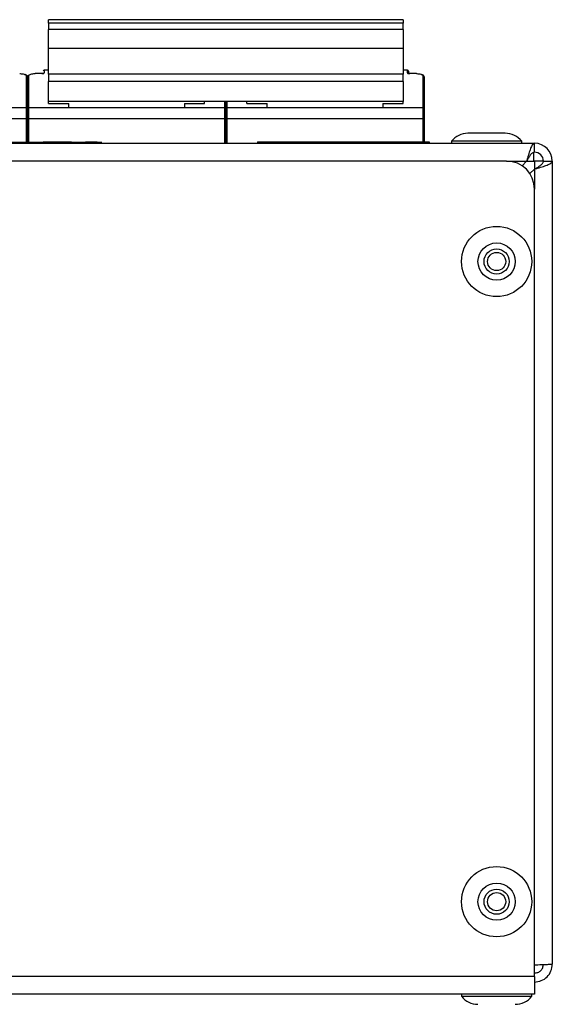
# Model space of a CAD drawing. Units: millimetres. Extents: x 7 to 286, y 8 to 196.
# Drawn here: x 175 to 187, y 24 to 46 of the extents above; entities that cross this region are included whole.
import ezdxf

# ---------------------------------------------------------------- set-up
doc = ezdxf.new("R2010")
doc.units = ezdxf.units.MM

msp = doc.modelspace()

# ---------------------------------------------------------------- linework, layer by layer
at = {"color": 7, "linetype": 'Continuous', "lineweight": 25}
for p, q in [((183.9825, 45.676), (176.0325, 45.676)), ((176.0325, 45.595), (176.0325, 45.676)), ((183.9825, 45.595), (176.0325, 45.595)), ((176.0325, 45.595), (176.0325, 45.4581)), ((183.9825, 45.676), (183.9825, 45.595)), ((183.9825, 45.4581), (183.9825, 45.595)), ((176.0325, 45.0268), (176.0325, 45.4581)), ((183.9825, 45.4581), (176.0325, 45.4581)), ((183.9825, 45.4581), (183.9825, 45.0268)), ((183.9825, 45.0268), (176.0325, 45.0268)), ((176.0325, 44.4514), (176.0325, 45.0268)), ((183.9825, 45.0268), (183.9825, 44.4514)), ((175.5325, 43.7055), (175.5325, 44.4148)), ((175.5575, 44.3916), (175.5575, 43.6805)), ((175.5825, 44.4148), (175.5825, 43.7055)), ((175.8825, 44.468), (175.7325, 44.468)), ((175.7325, 44.467), (175.7325, 44.468)), ((175.8825, 44.467), (175.7325, 44.467)), ((176.0325, 44.5441), (175.9325, 44.5441)), ((183.9825, 44.4514), (176.0325, 44.4514)), ((176.0325, 44.4514), (176.0325, 44.2915)), ((184.0825, 44.5441), (183.9825, 44.5441)), ((183.9825, 44.2915), (183.9825, 44.4514)), ((184.1075, 44.5191), (184.1075, 44.4718)), ((184.2825, 44.468), (184.1325, 44.468)), ((184.2825, 44.467), (184.1325, 44.467)), ((184.2825, 44.468), (184.2825, 44.467)), ((184.4325, 43.7055), (184.4325, 44.4148)), ((184.4575, 44.3916), (184.4575, 43.6805)), ((183.9825, 44.2915), (176.0325, 44.2915)), ((176.0325, 43.8415), (176.0325, 44.2915)), ((183.9825, 44.2915), (183.9825, 43.8415)), ((171.1325, 43.7055), (175.5325, 43.7055)), ((175.5325, 43.4555), (175.5325, 43.7055)), ((175.5575, 43.6805), (175.5575, 43.9191)), ((175.5825, 43.7055), (175.5825, 43.4555)), ((175.5825, 43.7055), (179.9825, 43.7055)), ((176.0325, 43.7968), (176.0325, 43.8415)), ((183.9825, 43.8415), (176.0325, 43.8415)), ((176.0325, 43.7968), (176.4825, 43.7968)), ((176.4825, 43.7055), (176.4825, 43.7968)), ((179.0825, 43.7968), (179.5325, 43.7968)), ((179.0825, 43.7968), (179.0825, 43.7055)), ((179.5325, 43.7968), (179.5325, 43.8415)), ((179.9825, 43.4555), (179.9825, 43.7055)), ((180.0325, 43.7055), (179.9825, 43.7055)), ((180.0075, 43.8415), (180.0075, 43.6805)), ((180.0075, 43.8415), (180.0075, 43.2441)), ((180.0325, 43.7055), (180.0325, 43.4555)), ((180.0325, 43.7055), (184.4325, 43.7055)), ((180.4825, 43.7968), (180.4825, 43.8415)), ((180.4825, 43.7968), (180.9325, 43.7968)), ((180.9325, 43.7055), (180.9325, 43.7968)), ((183.5325, 43.7968), (183.9825, 43.7968)), ((183.5325, 43.7968), (183.5325, 43.7055)), ((183.9825, 43.7968), (183.9825, 43.8415)), ((184.4325, 43.4555), (184.4325, 43.7055)), ((175.5575, 43.4555), (175.5575, 43.6805)), ((180.0075, 43.6805), (180.0075, 43.4555)), ((184.4575, 43.6805), (184.4575, 43.4555)), ((175.5325, 43.4555), (171.1325, 43.4555)), ((175.5575, 43.4555), (175.5325, 43.4555)), ((175.5575, 43.4555), (175.5825, 43.4555)), ((175.5575, 42.9355), (175.5575, 43.4555)), ((179.9825, 43.4555), (175.5825, 43.4555)), ((180.0075, 43.4555), (179.9825, 43.4555)), ((180.0075, 43.4555), (180.0075, 42.9055)), ((180.0075, 43.4555), (180.0325, 43.4555)), ((184.4325, 43.4555), (180.0325, 43.4555)), ((184.4575, 43.4555), (184.4325, 43.4555)), ((184.4575, 43.4555), (184.4575, 42.9355)), ((186.275, 43.1305), (185.44, 43.1305)), ((115.4075, 42.9055), (186.9325, 42.9055)), ((171.5368, 42.9305), (177.0618, 42.9305)), ((175.5499, 42.9355), (175.5499, 42.9305)), ((175.6074, 42.9355), (175.6074, 42.9305)), ((175.9041, 42.9355), (175.9041, 42.9305)), ((175.9121, 42.9355), (175.9832, 42.9355)), ((175.9832, 42.9355), (175.9832, 42.9305)), ((175.9832, 42.9355), (176.0872, 42.9355)), ((176.0872, 42.9355), (176.1744, 42.9355)), ((176.0872, 42.9355), (176.0872, 42.9305)), ((176.1744, 42.9355), (176.1744, 42.9305)), ((176.1744, 42.9355), (176.3202, 42.9355)), ((176.3202, 42.9355), (176.4899, 42.9355)), ((176.3202, 42.9355), (176.3202, 42.9305)), ((176.4899, 42.9355), (176.4899, 42.9305)), ((176.4899, 42.9355), (176.5462, 42.9355)), ((176.5551, 42.9355), (176.5551, 42.9305)), ((176.6309, 42.9355), (176.6309, 42.9393)), ((176.8517, 42.9355), (176.8517, 42.9305)), ((176.8598, 42.9355), (176.9243, 42.9355)), ((176.9308, 42.9355), (176.9308, 42.9305)), ((176.9308, 42.9355), (177.0349, 42.9355)), ((177.0349, 42.9355), (177.122, 42.9355)), ((177.0349, 42.9355), (177.0349, 42.9305)), ((177.0618, 42.9305), (177.0618, 42.9055)), ((177.2118, 42.9355), (177.2118, 42.9055)), ((177.2118, 42.9305), (177.2118, 42.9055)), ((180.7171, 42.9355), (180.7171, 42.9055)), ((180.7171, 42.9355), (181.783, 42.9355)), ((181.783, 42.9355), (181.783, 42.9055)), ((181.783, 42.9355), (181.802, 42.9355)), ((181.802, 42.9355), (181.802, 42.9055)), ((181.802, 42.9355), (181.938, 42.9355)), ((181.938, 42.9355), (181.9571, 42.9355)), ((181.938, 42.9355), (181.938, 42.9055)), ((181.9571, 42.9355), (181.9571, 42.9055)), ((181.9571, 42.9355), (182.093, 42.9355)), ((182.093, 42.9355), (182.093, 42.9055)), ((182.093, 42.9355), (182.2671, 42.9355)), ((182.2671, 42.9355), (182.2671, 42.9055)), ((182.2671, 42.9355), (182.403, 42.9355)), ((182.403, 42.9355), (182.403, 42.9055)), ((182.403, 42.9355), (182.558, 42.9355)), ((182.558, 42.9355), (182.558, 42.9055)), ((182.558, 42.9355), (182.5771, 42.9355)), ((182.5771, 42.9355), (182.5771, 42.9055)), ((182.5771, 42.9355), (183.178, 42.9355)), ((183.178, 42.9355), (183.178, 42.9055)), ((183.178, 42.9355), (183.333, 42.9355)), ((183.333, 42.9355), (183.333, 42.9055)), ((183.333, 42.9355), (183.3521, 42.9355)), ((183.3521, 42.9355), (183.3521, 42.9055)), ((183.3521, 42.9355), (183.798, 42.9355)), ((183.798, 42.9355), (183.798, 42.9055)), ((183.798, 42.9355), (184.108, 42.9355)), ((184.108, 42.9355), (184.108, 42.9055)), ((184.108, 42.9355), (184.1271, 42.9355)), ((184.1271, 42.9355), (184.1271, 42.9055)), ((184.1271, 42.9355), (184.573, 42.9355)), ((184.573, 42.9355), (184.573, 42.9055)), ((185.07, 42.9505), (185.07, 42.9055)), ((186.645, 42.9505), (185.07, 42.9505)), ((186.645, 42.9055), (186.645, 42.9505)), ((186.9325, 42.7055), (186.9325, 42.9055)), ((186.92, 42.5055), (186.92, 42.7055)), ((186.3075, 42.5055), (116.0325, 42.5055)), ((186.7558, 42.5055), (186.6522, 42.4019)), ((186.7558, 42.5055), (186.9325, 42.5055)), ((187.1325, 42.5055), (186.9325, 42.5055)), ((187.1325, 42.5055), (187.3325, 42.5055)), ((187.3325, 42.5055), (187.3325, 24.5055)), ((186.8289, 42.2252), (186.9325, 42.3288)), ((186.9325, 24.2305), (186.9325, 41.8805)), ((186.9325, 24.2305), (115.4075, 24.2305)), ((186.9325, 24.2305), (186.9325, 23.8305)), ((186.9325, 23.8305), (115.4075, 23.8305)), ((185.295, 23.8305), (185.295, 23.7855)), ((185.295, 23.7855), (186.87, 23.7855)), ((186.87, 23.7855), (186.87, 23.8305))]:
    msp.add_line(p, q, dxfattribs=at)
at = {"color": 8, "linetype": 'Continuous', "lineweight": 25}
for p, q in [((175.8825, 44.467), (175.8825, 44.468)), ((175.9325, 44.5441), (175.9325, 44.4812)), ((184.0825, 44.4812), (184.0825, 44.5441)), ((184.1325, 44.468), (184.1325, 44.467)), ((179.9825, 43.7055), (179.9825, 43.8415)), ((180.0325, 43.8415), (180.0325, 43.7055)), ((175.5325, 42.9355), (175.5325, 43.4555)), ((175.5825, 43.4555), (175.5825, 42.9355)), ((179.9825, 42.9055), (179.9825, 43.4555)), ((180.0325, 43.4555), (180.0325, 42.9055)), ((184.4325, 42.9355), (184.4325, 43.4555)), ((175.402, 42.9355), (175.402, 42.9305)), ((175.5123, 42.9355), (175.5123, 42.9305)), ((175.6463, 42.9355), (175.6463, 42.9305)), ((175.7561, 42.9355), (175.7561, 42.9305)), ((175.8664, 42.9355), (175.8664, 42.9305)), ((176.594, 42.9355), (176.594, 42.9305)), ((176.7037, 42.9355), (176.7037, 42.9305)), ((176.814, 42.9355), (176.814, 42.9305)), ((176.9243, 42.9355), (176.9243, 42.9305)), ((186.3075, 42.5055), (186.7558, 42.5055)), ((186.9325, 42.5055), (186.9325, 42.3288)), ((186.9325, 42.3288), (186.9325, 41.8805))]:
    msp.add_line(p, q, dxfattribs=at)
at = {"color": 7, "linetype": 'Continuous', "lineweight": 25, "flags": 128}
msp.add_lwpolyline([(175.9151, 44.4728), (175.9143, 44.4725), (175.9114, 44.4715), (175.9052, 44.47), (175.8952, 44.4686), (175.8827, 44.468), (175.8825, 44.468), (175.8825, 44.468)], dxfattribs=at)
at = {"color": 7, "linetype": 'Continuous', "lineweight": 25}
for centre, radius in [((186.0825, 40.2555), 0.7875), ((186.0825, 40.2555), 0.4175), ((186.0825, 40.2555), 0.2825), ((186.0825, 40.2555), 0.2038), ((186.0825, 25.9055), 0.7875), ((186.0825, 25.9055), 0.4175), ((186.0825, 25.9055), 0.2825), ((186.0825, 25.9055), 0.2038)]:
    msp.add_circle(centre, radius, dxfattribs=at)
for centre, radius, start, end in [((175.5334, 44.3907), 0.0242, 2.11763, 91.97159), ((175.5817, 44.3907), 0.0242, 88.02841, 177.88237), ((175.9325, 44.5191), 0.025, 90, 180), ((184.0825, 44.5191), 0.025, 0, 90), ((184.4334, 44.3907), 0.0242, 2.11763, 91.97159), ((175.5325, 43.6805), 0.025, 0, 90), ((175.5825, 43.6805), 0.025, 90, 180), ((179.9825, 43.6805), 0.025, 0, 90), ((180.0325, 43.6805), 0.025, 90, 180), ((184.4325, 43.6805), 0.025, 0, 90), ((185.44, 42.6603), 0.4703, 90, 141.88459), ((186.275, 42.6603), 0.4703, 38.11541, 90), ((186.9325, 42.5055), 0.4, 0, 90), ((186.9325, 42.5055), 0.2, 0, 90), ((186.3075, 41.8805), 0.625, 0, 90), ((185.665, 24.0758), 0.4703, 218.11541, 270), ((186.5, 24.0758), 0.4703, 270, 321.88459)]:
    msp.add_arc(centre, radius, start, end, dxfattribs=at)
at = {"color": 8, "linetype": 'Continuous', "lineweight": 25}
for centre, start, end in [((175.9324, 44.4559), 89.74165, 136.4962), ((184.0826, 44.4559), 42.09213, 90.22912)]:
    msp.add_arc(centre, 0.0253, start, end, dxfattribs=at)
at = {"color": 7, "linetype": 'Continuous', "lineweight": 25}
for points, knots in [([(175.3825, 44.467), (175.3863, 44.467), (175.4062, 44.4669), (175.4414, 44.464), (175.4762, 44.4582), (175.4894, 44.4523), (175.4931, 44.4507)], [0, 0, 0, 0, 0.0879218, 0.4669131, 0.8486259, 1, 1, 1, 1]), ([(175.5556, 44.3918), (175.5555, 44.3985), (175.555, 44.4148), (175.5358, 44.4361), (175.515, 44.4455), (175.5036, 44.4507)], [0, 0, 0, 0, 0.241941, 0.58448, 1, 1, 1, 1]), ([(175.5776, 44.4315), (175.5698, 44.4239), (175.5582, 44.4125), (175.5595, 44.3969), (175.56, 44.3917)], [0, 0, 0, 0, 0.6664018, 1, 1, 1, 1]), ([(175.5945, 44.4355), (175.6007, 44.4404), (175.6139, 44.4508), (175.6532, 44.4611), (175.6954, 44.4664), (175.7225, 44.4668), (175.7325, 44.467)], [0, 0, 0, 0, 0.25974303, 0.5560985, 0.83506239, 1, 1, 1, 1]), ([(175.8825, 44.467), (175.8856, 44.4671), (175.8943, 44.4672), (175.9083, 44.4688), (175.9217, 44.4721), (175.9308, 44.4765), (175.932, 44.4797), (175.9325, 44.4812)], [0, 0, 0, 0, 0.1140085, 0.3266686, 0.548196, 0.7738318, 1, 1, 1, 1]), ([(184.0825, 44.4812), (184.0829, 44.4801), (184.0836, 44.4774), (184.0902, 44.4734), (184.1015, 44.4699), (184.1162, 44.4675), (184.1271, 44.4672), (184.1325, 44.467)], [0, 0, 0, 0, 0.16815433, 0.38522636, 0.59344403, 0.79693758, 1, 1, 1, 1]), ([(184.1325, 44.4682), (184.1307, 44.4681), (184.1244, 44.468), (184.1147, 44.469), (184.1058, 44.4708), (184.1012, 44.4721), (184.0997, 44.473), (184.1, 44.4728), (184.1, 44.4728)], [0, 0, 0, 0, 0.1179424, 0.3972923, 0.6413352, 0.839805, 0.9951108, 1, 1, 1, 1]), ([(184.2825, 44.467), (184.2863, 44.467), (184.3062, 44.4669), (184.3414, 44.464), (184.3762, 44.4582), (184.3894, 44.4523), (184.3931, 44.4507)], [0, 0, 0, 0, 0.0879218, 0.4669131, 0.8486259, 1, 1, 1, 1]), ([(184.4556, 44.3918), (184.4555, 44.3985), (184.455, 44.4148), (184.4358, 44.4361), (184.415, 44.4455), (184.4036, 44.4507)], [0, 0, 0, 0, 0.241941, 0.58448, 1, 1, 1, 1]), ([(177.0618, 42.9305), (177.0839, 42.9305), (177.1278, 42.9305), (177.1762, 42.9305), (177.2062, 42.9305), (177.2099, 42.9305), (177.2118, 42.9305)], [0, 0, 0, 0, 0.2818679, 0.55854, 0.7769576, 1, 1, 1, 1]), ([(186.9325, 42.9055), (186.9261, 42.9044), (186.9129, 42.902), (186.8933, 42.8832), (186.8735, 42.8535), (186.8538, 42.8132), (186.834, 42.7631), (186.8144, 42.7056), (186.7946, 42.6414), (186.7782, 42.5851), (186.7653, 42.5393), (186.7589, 42.5168), (186.7558, 42.5055)], [0, 0, 0, 0, 0.1099654, 0.2231187, 0.3330985, 0.4462675, 0.5562474, 0.6694165, 0.7793963, 0.8925653, 0.9461056, 1, 1, 1, 1]), ([(186.9325, 42.7055), (186.9243, 42.7046), (186.9076, 42.7027), (186.8836, 42.6882), (186.8605, 42.667), (186.8388, 42.641), (186.8169, 42.6096), (186.7959, 42.5758), (186.7755, 42.5405), (186.7624, 42.5173), (186.7558, 42.5055)], [0, 0, 0, 0, 0.139513, 0.2844366, 0.4060688, 0.5312301, 0.6528219, 0.7779391, 0.8876853, 1, 1, 1, 1]), ([(186.9325, 42.3288), (186.9556, 42.3352), (187.0023, 42.3484), (187.07, 42.368), (187.134, 42.3878), (187.1914, 42.4075), (187.2413, 42.4273), (187.2813, 42.4469), (187.311, 42.4667), (187.3257, 42.4831), (187.3317, 42.496), (187.3323, 42.5024), (187.3325, 42.5055)], [0, 0, 0, 0, 0.1099654, 0.2231187, 0.3330985, 0.4462675, 0.5562474, 0.6694165, 0.7793963, 0.8925653, 0.9461056, 1, 1, 1, 1]), ([(186.9325, 42.3288), (186.9471, 42.337), (186.9769, 42.3538), (187.0174, 42.3777), (187.0527, 42.4008), (187.0814, 42.4225), (187.1048, 42.4444), (187.1209, 42.4654), (187.1308, 42.4858), (187.1319, 42.4989), (187.1325, 42.5055)], [0, 0, 0, 0, 0.139513, 0.2844366, 0.4060688, 0.5312301, 0.6528219, 0.7779391, 0.8876853, 1, 1, 1, 1])]:
    msp.add_open_spline(points, degree=3, knots=knots, dxfattribs=at)
at = {"color": 8, "linetype": 'Continuous', "lineweight": 25}
for points, knots in [([(175.4931, 44.4507), (175.4999, 44.4482), (175.518, 44.4417), (175.5302, 44.4289), (175.5319, 44.4187), (175.5325, 44.4148)], [0, 0, 0, 0, 0.2661425, 0.7196184, 1, 1, 1, 1]), ([(175.5825, 44.4148), (175.5828, 44.4211), (175.5832, 44.4287), (175.5929, 44.4345), (175.5945, 44.4355)], [0, 0, 0, 0, 0.8326524, 1, 1, 1, 1]), ([(184.3931, 44.4507), (184.3999, 44.4482), (184.418, 44.4417), (184.4302, 44.4289), (184.4319, 44.4187), (184.4325, 44.4148)], [0, 0, 0, 0, 0.2661425, 0.7196184, 1, 1, 1, 1])]:
    msp.add_open_spline(points, degree=3, knots=knots, dxfattribs=at)
at = {"color": 7, "linetype": 'Continuous', "lineweight": 25}
for points in [[(187.3325, 24.5055), (187.3265, 24.5036), (187.3145, 24.4997), (187.222, 24.4939), (187.0898, 24.4881), (186.985, 24.4843), (186.9325, 24.4823)], [(186.9325, 24.1055), (186.985, 24.1116), (187.0898, 24.1236), (187.222, 24.2161), (187.3145, 24.3483), (187.3265, 24.4531), (187.3325, 24.5055)], [(186.9325, 24.3055), (186.9587, 24.3085), (187.0112, 24.3146), (187.0773, 24.3608), (187.1235, 24.4269), (187.1295, 24.4793), (187.1325, 24.5055)]]:
    msp.add_open_spline(points, degree=3, dxfattribs=at)

doc.saveas('drawing.dxf')
